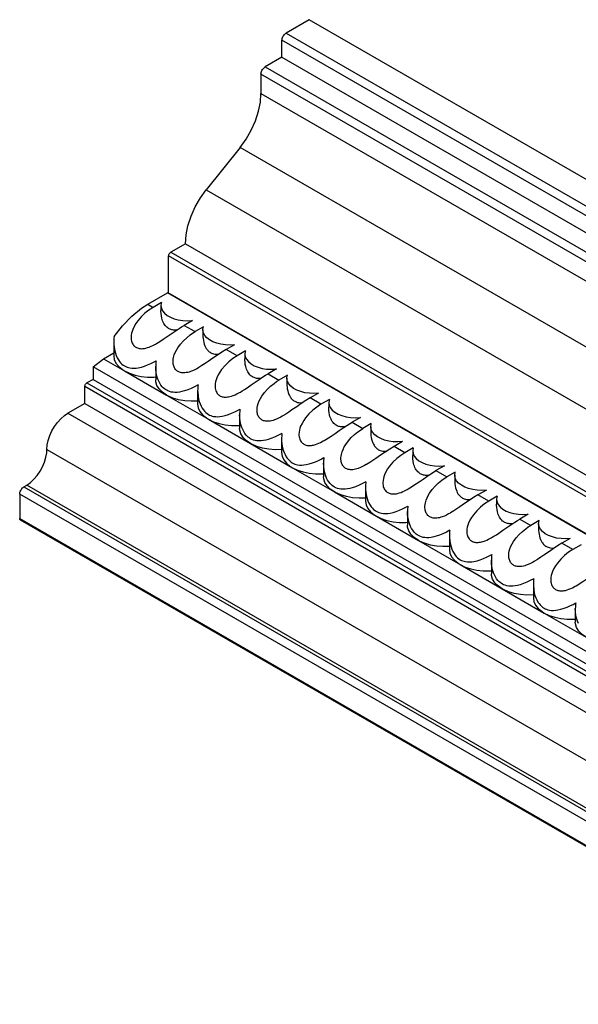
# Model space of a CAD drawing. Units: inches. Extents: x 31 to 370, y -278 to 1.
# Drawn here: x 31 to 125, y -278 to -112 of the extents above; entities that cross this region are included whole.
import ezdxf

# ---------------------------------------------------------------- set-up
doc = ezdxf.new("R2010")
doc.units = ezdxf.units.IN
doc.header["$MEASUREMENT"] = 0
doc.layers.add('BASE', color=7, linetype='Continuous')

msp = doc.modelspace()

# ---------------------------------------------------------------- linework, layer by layer
at = {"layer": 'BASE', "linetype": 'Continuous'}
for p, q in [((80.036, -112.352), (76.147, -114.597)), ((221.457, -194.001), (80.036, -112.352)), ((216.861, -197.471), (75.44, -115.822)), ((75.44, -118.68), (75.44, -115.822)), ((76.147, -114.597), (217.568, -196.246)), ((75.44, -118.68), (72.611, -120.313)), ((75.44, -118.68), (216.861, -200.328)), ((72.611, -120.313), (214.033, -201.961)), ((213.326, -203.186), (71.904, -121.537)), ((71.904, -121.537), (71.904, -124.803)), ((71.904, -124.803), (213.326, -206.452)), ((68.403, -133.873), (62.678, -141.045)), ((209.825, -215.521), (68.403, -133.873)), ((62.678, -141.045), (204.099, -222.694)), ((59.176, -150.115), (56.702, -151.544)), ((59.176, -150.115), (200.598, -231.764)), ((197.769, -233.805), (56.348, -152.156)), ((56.348, -158.423), (56.348, -152.156)), ((56.702, -151.544), (198.123, -233.192)), ((52.812, -160.321), (56.136, -158.402)), ((197.557, -240.051), (56.136, -158.402)), ((197.707, -240.036), (56.286, -158.387)), ((52.812, -160.321), (53.726, -160.848)), ((55.14, -160.032), (53.726, -160.848)), ((55.048, -160.551), (55.048, -161.348)), ((60.384, -163.059), (58.97, -163.876)), ((58.97, -163.876), (60.797, -164.931)), ((62.211, -164.114), (60.797, -164.931)), ((62.119, -164.633), (62.119, -165.433)), ((47.093, -166.693), (47.093, -168.996)), ((67.455, -167.142), (66.041, -167.958)), ((45.388, -169.506), (47.093, -168.522)), ((67.868, -169.013), (66.041, -167.958)), ((69.282, -168.197), (67.868, -169.013)), ((69.19, -168.715), (69.19, -169.513)), ((43.62, -170.867), (45.388, -169.506)), ((185.041, -252.516), (43.62, -170.867)), ((43.62, -170.867), (43.62, -172.977)), ((45.388, -169.506), (48.923, -171.548)), ((54.164, -170.775), (54.164, -173.079)), ((48.923, -171.548), (55.994, -175.63)), ((74.526, -171.224), (73.112, -172.041)), ((73.112, -172.041), (74.939, -173.096)), ((76.353, -172.279), (74.939, -173.096)), ((183.627, -255.85), (42.206, -174.201)), ((42.206, -177.059), (42.206, -174.201)), ((43.62, -172.977), (42.559, -173.589)), ((42.559, -173.589), (183.981, -255.238)), ((43.62, -172.977), (185.041, -254.625)), ((76.262, -172.798), (76.262, -173.598)), ((55.994, -175.63), (63.066, -179.713)), ((61.235, -174.857), (61.235, -177.161)), ((81.597, -175.307), (80.183, -176.123)), ((42.206, -177.059), (39.378, -178.692)), ((42.206, -177.059), (183.627, -258.708)), ((82.01, -177.178), (80.183, -176.123)), ((83.424, -176.362), (82.01, -177.178)), ((83.333, -176.88), (83.333, -177.678)), ((39.378, -178.692), (180.799, -260.341)), ((68.306, -178.94), (68.306, -181.243)), ((63.066, -179.713), (70.137, -183.795)), ((88.669, -179.389), (87.254, -180.206)), ((87.254, -180.206), (89.081, -181.261)), ((90.496, -180.444), (89.081, -181.261)), ((90.404, -180.963), (90.404, -181.763)), ((70.137, -183.795), (77.208, -187.877)), ((75.377, -183.022), (75.377, -185.326)), ((95.74, -183.472), (94.325, -184.288)), ((35.842, -184.786), (177.263, -266.435)), ((96.152, -185.343), (94.325, -184.288)), ((97.567, -184.526), (96.152, -185.343)), ((97.475, -185.045), (97.475, -185.843)), ((82.448, -187.105), (82.448, -189.408)), ((77.208, -187.877), (84.279, -191.96)), ((102.811, -187.554), (101.396, -188.371)), ((101.396, -188.371), (103.223, -189.425)), ((104.638, -188.609), (103.223, -189.425)), ((104.546, -189.128), (104.546, -189.928)), ((31.928, -191.116), (32.43, -190.806)), ((173.851, -272.455), (32.43, -190.806)), ((172.667, -273.975), (31.246, -192.326)), ((31.246, -192.326), (31.246, -196.451)), ((31.928, -191.116), (173.35, -272.765)), ((84.279, -191.96), (91.35, -196.042)), ((89.519, -191.187), (89.519, -193.491)), ((109.882, -191.637), (108.468, -192.453)), ((110.295, -193.508), (108.468, -192.453)), ((111.709, -192.691), (110.295, -193.508)), ((111.617, -193.21), (111.617, -194.008)), ((96.59, -195.27), (96.59, -197.573)), ((116.953, -195.719), (115.539, -196.535)), ((31.246, -196.451), (172.667, -278.1)), ((31.349, -196.68), (172.771, -278.329)), ((91.35, -196.042), (98.421, -200.125)), ((115.539, -196.535), (117.366, -197.59)), ((118.78, -196.774), (117.366, -197.59)), ((118.688, -197.293), (118.688, -198.093)), ((98.421, -200.125), (105.492, -204.207)), ((103.661, -199.352), (103.661, -201.656)), ((124.024, -199.801), (122.61, -200.618)), ((124.437, -201.673), (122.61, -200.618)), ((125.851, -200.856), (124.437, -201.673)), ((110.732, -203.435), (110.732, -205.738)), ((105.492, -204.207), (112.563, -208.29)), ((112.563, -208.29), (119.634, -212.372)), ((117.804, -207.517), (117.804, -209.821)), ((119.634, -212.372), (126.705, -216.455)), ((124.875, -211.599), (124.875, -213.903))]:
    msp.add_line(p, q, dxfattribs=at)
for points in [[(75.44, -115.822, 0), (75.451, -115.674, 0), (75.483, -115.518, 0), (75.535, -115.359, 0), (75.605, -115.201, 0), (75.693, -115.05, 0), (75.793, -114.911, 0), (75.905, -114.786, 0), (76.024, -114.68, 0), (76.147, -114.597, 0)], [(71.904, -121.537, 0), (71.915, -121.389, 0), (71.947, -121.233, 0), (71.999, -121.074, 0), (72.07, -120.917, 0), (72.157, -120.766, 0), (72.258, -120.626, 0), (72.37, -120.501, 0), (72.489, -120.396, 0), (72.611, -120.313, 0)], [(68.403, -133.873, 0), (69.409, -132.469, 0), (70.276, -130.957, 0), (70.977, -129.381, 0), (71.491, -127.791, 0), (71.804, -126.234, 0), (71.904, -124.803, 0)], [(59.176, -150.115, 0), (59.284, -148.635, 0), (59.603, -147.076, 0), (60.124, -145.485, 0), (60.831, -143.911, 0), (61.702, -142.402, 0), (62.678, -141.045, 0)], [(56.348, -152.156, 0), (56.353, -152.082, 0), (56.369, -152.004, 0), (56.395, -151.924, 0), (56.431, -151.846, 0), (56.474, -151.77, 0), (56.525, -151.7, 0), (56.581, -151.638, 0), (56.64, -151.585, 0), (56.702, -151.544, 0)], [(56.136, -158.402, 0), (56.173, -158.385, 0), (56.208, -158.375, 0), (56.242, -158.374, 0), (56.272, -158.381, 0), (56.286, -158.387, 0)], [(47.156, -165.759, 0), (48.581, -163.94, 0), (50.132, -162.34, 0), (51.763, -161.007, 0), (52.812, -160.321, 0)], [(53.726, -160.848, 0), (53.021, -161.312, 0), (52.344, -161.85, 0), (51.71, -162.457, 0), (51.136, -163.133, 0), (50.819, -163.587, 0), (50.539, -164.066, 0), (50.308, -164.568, 0), (50.193, -164.892, 0), (50.104, -165.222, 0), (50.046, -165.556, 0), (50.022, -165.889, 0), (50.027, -166.104, 0), (50.05, -166.317, 0), (50.091, -166.524, 0), (50.152, -166.723, 0), (50.218, -166.883, 0), (50.3, -167.035, 0), (50.396, -167.177, 0), (50.506, -167.307, 0), (50.605, -167.402, 0), (50.713, -167.488, 0), (50.83, -167.565, 0), (50.953, -167.632, 0), (51.083, -167.688, 0), (51.238, -167.738, 0), (51.4, -167.775, 0), (51.568, -167.798, 0), (51.74, -167.808, 0), (51.924, -167.805, 0), (52.111, -167.789, 0), (52.3, -167.76, 0), (52.489, -167.721, 0), (52.789, -167.638, 0), (53.088, -167.533, 0), (53.385, -167.411, 0), (53.677, -167.274, 0), (54.128, -167.037, 0), (54.286, -166.947, 0)], [(55.14, -160.032, 0), (55.05, -160.475, 0), (55.048, -160.551, 0)], [(55.048, -160.551, 0), (55.116, -160.995, 0), (55.316, -161.427, 0), (55.643, -161.831, 0), (56.086, -162.197, 0), (56.633, -162.513, 0), (57.267, -162.769, 0), (57.968, -162.958, 0), (58.715, -163.074, 0), (59.486, -163.112, 0), (60.256, -163.074, 0), (60.384, -163.059, 0)], [(57.728, -164.658, 0), (57.56, -164.673, 0), (57.33, -164.676, 0), (57.175, -164.666, 0), (57.021, -164.645, 0), (56.871, -164.613, 0), (56.727, -164.572, 0), (56.587, -164.521, 0), (56.451, -164.459, 0), (56.316, -164.385, 0), (56.187, -164.3, 0), (56.064, -164.205, 0), (55.912, -164.065, 0), (55.772, -163.909, 0), (55.643, -163.735, 0), (55.527, -163.547, 0), (55.421, -163.341, 0), (55.33, -163.124, 0), (55.251, -162.893, 0), (55.187, -162.654, 0), (55.115, -162.284, 0), (55.07, -161.902, 0), (55.05, -161.501, 0), (55.048, -161.349, 0)], [(54.286, -166.947, 0), (54.57, -166.779, 0), (55.002, -166.507, 0), (55.423, -166.229, 0), (56.117, -165.756, 0), (56.794, -165.288, 0), (57.453, -164.838, 0), (58.095, -164.414, 0), (58.536, -164.137, 0), (58.97, -163.876, 0)], [(62.119, -164.633, 0), (62.187, -164.188, 0), (62.211, -164.114, 0)], [(61.354, -171.031, 0), (61.087, -171.181, 0), (60.738, -171.362, 0), (60.384, -171.525, 0), (60.026, -171.665, 0), (59.791, -171.741, 0), (59.555, -171.804, 0), (59.319, -171.852, 0), (59.085, -171.881, 0), (58.892, -171.891, 0), (58.702, -171.886, 0), (58.517, -171.865, 0), (58.338, -171.829, 0), (58.2, -171.787, 0), (58.068, -171.735, 0), (57.942, -171.671, 0), (57.823, -171.598, 0), (57.712, -171.516, 0), (57.597, -171.41, 0), (57.494, -171.293, 0), (57.402, -171.166, 0), (57.322, -171.031, 0), (57.252, -170.881, 0), (57.195, -170.724, 0), (57.151, -170.561, 0), (57.12, -170.394, 0), (57.095, -170.124, 0), (57.098, -169.848, 0), (57.126, -169.571, 0), (57.177, -169.296, 0), (57.299, -168.868, 0), (57.464, -168.449, 0), (57.666, -168.045, 0), (57.897, -167.658, 0), (58.343, -167.041, 0), (58.845, -166.473, 0), (59.39, -165.956, 0), (59.962, -165.492, 0), (60.375, -165.199, 0), (60.797, -164.931, 0)], [(67.455, -167.142, 0), (66.687, -167.194, 0), (65.915, -167.168, 0), (65.162, -167.065, 0), (64.452, -166.888, 0), (63.805, -166.643, 0), (63.243, -166.337, 0), (62.781, -165.978, 0), (62.433, -165.579, 0), (62.211, -165.152, 0), (62.121, -164.708, 0), (62.119, -164.633, 0)], [(62.119, -165.433, 0), (62.119, -165.45, 0), (62.128, -165.787, 0), (62.154, -166.119, 0), (62.197, -166.436, 0), (62.26, -166.745, 0), (62.346, -167.05, 0), (62.455, -167.342, 0), (62.559, -167.559, 0), (62.678, -167.763, 0), (62.769, -167.895, 0), (62.867, -168.02, 0), (62.972, -168.136, 0), (63.081, -168.241, 0), (63.197, -168.337, 0), (63.319, -168.424, 0), (63.451, -168.504, 0), (63.589, -168.573, 0), (63.732, -168.632, 0), (63.927, -168.692, 0), (64.128, -168.733, 0), (64.339, -168.755, 0), (64.553, -168.759, 0), (64.777, -168.743, 0), (64.804, -168.74, 0)], [(47.093, -166.693, 0), (47.098, -166.972, 0), (47.15, -167.576, 0), (47.256, -168.166, 0), (47.365, -168.571, 0), (47.504, -168.964, 0), (47.673, -169.34, 0), (47.873, -169.693, 0), (48.051, -169.948, 0), (48.249, -170.185, 0), (48.465, -170.398, 0), (48.699, -170.586, 0), (48.899, -170.716, 0), (49.109, -170.828, 0), (49.329, -170.921, 0), (49.555, -170.995, 0), (49.787, -171.049, 0), (50.136, -171.095, 0), (50.493, -171.105, 0), (50.857, -171.082, 0), (51.222, -171.03, 0), (51.749, -170.91, 0), (52.279, -170.744, 0), (52.81, -170.54, 0), (53.339, -170.303, 0), (53.784, -170.081, 0), (54.227, -169.841, 0)], [(47.093, -168.996, 0), (47.188, -169.623, 0), (47.47, -170.23, 0), (47.93, -170.8, 0), (48.555, -171.316, 0), (48.923, -171.548, 0)], [(66.041, -167.958, 0), (65.31, -168.407, 0), (64.557, -168.901, 0), (63.783, -169.427, 0), (62.987, -169.975, 0), (62.482, -170.32, 0), (61.962, -170.661, 0), (61.428, -170.988, 0), (61.354, -171.031, 0)], [(67.868, -169.013, 0), (67.163, -169.477, 0), (66.486, -170.015, 0), (65.852, -170.622, 0), (65.279, -171.298, 0), (64.961, -171.751, 0), (64.681, -172.231, 0), (64.45, -172.733, 0), (64.335, -173.057, 0), (64.247, -173.387, 0), (64.188, -173.721, 0), (64.164, -174.054, 0), (64.169, -174.269, 0), (64.192, -174.482, 0), (64.233, -174.689, 0), (64.294, -174.888, 0), (64.361, -175.048, 0), (64.442, -175.2, 0), (64.538, -175.342, 0), (64.649, -175.472, 0), (64.748, -175.567, 0), (64.856, -175.653, 0), (64.972, -175.73, 0), (65.095, -175.797, 0), (65.225, -175.853, 0), (65.38, -175.903, 0), (65.543, -175.94, 0), (65.71, -175.963, 0), (65.882, -175.973, 0), (66.066, -175.97, 0), (66.253, -175.953, 0), (66.442, -175.925, 0), (66.632, -175.885, 0), (66.931, -175.803, 0), (67.23, -175.698, 0), (67.527, -175.576, 0), (67.819, -175.439, 0), (68.27, -175.202, 0), (68.428, -175.112, 0)], [(69.282, -168.197, 0), (69.192, -168.64, 0), (69.19, -168.715, 0)], [(69.19, -168.715, 0), (69.258, -169.16, 0), (69.458, -169.592, 0), (69.785, -169.996, 0), (70.229, -170.362, 0), (70.776, -170.678, 0), (71.409, -170.934, 0), (72.11, -171.123, 0), (72.857, -171.238, 0), (73.628, -171.277, 0), (74.399, -171.238, 0), (74.526, -171.224, 0)], [(61.298, -173.923, 0), (60.726, -174.23, 0), (60.148, -174.507, 0), (59.57, -174.746, 0), (58.993, -174.942, 0), (58.588, -175.051, 0), (58.184, -175.13, 0), (57.784, -175.178, 0), (57.389, -175.187, 0), (57.089, -175.166, 0), (56.793, -175.118, 0), (56.507, -175.041, 0), (56.231, -174.935, 0), (56.02, -174.828, 0), (55.817, -174.7, 0), (55.624, -174.555, 0), (55.443, -174.394, 0), (55.274, -174.217, 0), (55.05, -173.932, 0), (54.852, -173.621, 0), (54.68, -173.289, 0), (54.535, -172.942, 0), (54.371, -172.424, 0), (54.255, -171.885, 0), (54.187, -171.335, 0), (54.164, -170.779, 0), (54.164, -170.775, 0)], [(71.87, -172.823, 0), (71.702, -172.838, 0), (71.472, -172.841, 0), (71.317, -172.83, 0), (71.163, -172.81, 0), (71.013, -172.778, 0), (70.869, -172.737, 0), (70.729, -172.685, 0), (70.594, -172.624, 0), (70.458, -172.549, 0), (70.329, -172.464, 0), (70.206, -172.37, 0), (70.054, -172.229, 0), (69.915, -172.074, 0), (69.785, -171.9, 0), (69.669, -171.712, 0), (69.563, -171.506, 0), (69.472, -171.289, 0), (69.393, -171.058, 0), (69.329, -170.819, 0), (69.257, -170.448, 0), (69.212, -170.067, 0), (69.192, -169.666, 0), (69.19, -169.514, 0)], [(48.923, -171.548, 0), (49.758, -171.952, 0), (50.701, -172.266, 0), (51.725, -172.482, 0), (52.798, -172.591, 0), (53.888, -172.591, 0), (54.164, -172.573, 0)], [(68.428, -175.112, 0), (68.712, -174.943, 0), (69.144, -174.672, 0), (69.565, -174.394, 0), (70.26, -173.921, 0), (70.936, -173.453, 0), (71.595, -173.002, 0), (72.237, -172.579, 0), (72.678, -172.302, 0), (73.112, -172.041, 0)], [(76.262, -172.798, 0), (76.329, -172.353, 0), (76.353, -172.279, 0)], [(42.206, -174.201, 0), (42.211, -174.127, 0), (42.227, -174.049, 0), (42.253, -173.97, 0), (42.289, -173.891, 0), (42.332, -173.816, 0), (42.383, -173.746, 0), (42.439, -173.683, 0), (42.498, -173.631, 0), (42.559, -173.589, 0)], [(55.994, -175.63, 0), (55.294, -175.148, 0), (54.749, -174.604, 0), (54.377, -174.013, 0), (54.188, -173.393, 0), (54.164, -173.079, 0)], [(75.496, -179.196, 0), (75.229, -179.346, 0), (74.88, -179.526, 0), (74.526, -179.689, 0), (74.168, -179.83, 0), (73.933, -179.906, 0), (73.697, -179.969, 0), (73.461, -180.016, 0), (73.227, -180.046, 0), (73.034, -180.056, 0), (72.844, -180.051, 0), (72.659, -180.03, 0), (72.48, -179.994, 0), (72.343, -179.952, 0), (72.21, -179.899, 0), (72.084, -179.836, 0), (71.965, -179.763, 0), (71.855, -179.68, 0), (71.74, -179.575, 0), (71.636, -179.458, 0), (71.544, -179.331, 0), (71.464, -179.196, 0), (71.394, -179.046, 0), (71.337, -178.889, 0), (71.293, -178.726, 0), (71.262, -178.559, 0), (71.237, -178.289, 0), (71.24, -178.013, 0), (71.268, -177.736, 0), (71.32, -177.46, 0), (71.441, -177.032, 0), (71.606, -176.614, 0), (71.808, -176.21, 0), (72.039, -175.823, 0), (72.485, -175.206, 0), (72.987, -174.638, 0), (73.532, -174.121, 0), (74.104, -173.657, 0), (74.517, -173.363, 0), (74.939, -173.096, 0)], [(81.597, -175.307, 0), (80.829, -175.359, 0), (80.057, -175.333, 0), (79.304, -175.23, 0), (78.594, -175.053, 0), (77.948, -174.808, 0), (77.385, -174.502, 0), (76.923, -174.143, 0), (76.575, -173.744, 0), (76.353, -173.317, 0), (76.263, -172.873, 0), (76.262, -172.798, 0)], [(76.262, -173.598, 0), (76.262, -173.615, 0), (76.27, -173.952, 0), (76.296, -174.283, 0), (76.339, -174.601, 0), (76.402, -174.909, 0), (76.488, -175.215, 0), (76.598, -175.507, 0), (76.701, -175.724, 0), (76.82, -175.928, 0), (76.911, -176.06, 0), (77.009, -176.184, 0), (77.114, -176.301, 0), (77.223, -176.406, 0), (77.339, -176.502, 0), (77.461, -176.589, 0), (77.593, -176.669, 0), (77.731, -176.738, 0), (77.874, -176.797, 0), (78.069, -176.857, 0), (78.27, -176.898, 0), (78.481, -176.92, 0), (78.695, -176.924, 0), (78.919, -176.908, 0), (78.946, -176.904, 0)], [(61.235, -176.656, 0), (60.147, -176.684, 0), (59.066, -176.602, 0), (58.027, -176.413, 0), (57.06, -176.124, 0), (56.195, -175.741, 0), (55.994, -175.63, 0)], [(61.235, -174.857, 0), (61.241, -175.137, 0), (61.292, -175.741, 0), (61.399, -176.331, 0), (61.508, -176.736, 0), (61.646, -177.129, 0), (61.815, -177.505, 0), (62.015, -177.858, 0), (62.193, -178.113, 0), (62.391, -178.349, 0), (62.607, -178.563, 0), (62.841, -178.751, 0), (63.041, -178.881, 0), (63.251, -178.993, 0), (63.471, -179.086, 0), (63.697, -179.16, 0), (63.929, -179.214, 0), (64.278, -179.26, 0), (64.635, -179.27, 0), (64.999, -179.247, 0), (65.364, -179.194, 0), (65.891, -179.075, 0), (66.421, -178.909, 0), (66.952, -178.705, 0), (67.481, -178.468, 0), (67.926, -178.246, 0), (68.369, -178.006, 0)], [(61.235, -177.161, 0), (61.33, -177.788, 0), (61.612, -178.395, 0), (62.072, -178.965, 0), (62.697, -179.48, 0), (63.066, -179.713, 0)], [(80.183, -176.123, 0), (79.452, -176.572, 0), (78.699, -177.066, 0), (77.925, -177.592, 0), (77.13, -178.14, 0), (76.624, -178.485, 0), (76.104, -178.826, 0), (75.57, -179.153, 0), (75.496, -179.196, 0)], [(82.01, -177.178, 0), (81.306, -177.642, 0), (80.628, -178.179, 0), (79.994, -178.787, 0), (79.421, -179.463, 0), (79.103, -179.916, 0), (78.824, -180.396, 0), (78.592, -180.898, 0), (78.478, -181.221, 0), (78.389, -181.552, 0), (78.33, -181.886, 0), (78.306, -182.219, 0), (78.311, -182.434, 0), (78.334, -182.646, 0), (78.375, -182.854, 0), (78.436, -183.053, 0), (78.503, -183.213, 0), (78.584, -183.365, 0), (78.681, -183.507, 0), (78.791, -183.637, 0), (78.89, -183.732, 0), (78.998, -183.818, 0), (79.114, -183.895, 0), (79.237, -183.962, 0), (79.367, -184.018, 0), (79.522, -184.068, 0), (79.685, -184.105, 0), (79.853, -184.128, 0), (80.024, -184.138, 0), (80.208, -184.135, 0), (80.396, -184.118, 0), (80.584, -184.09, 0), (80.774, -184.05, 0), (81.073, -183.968, 0), (81.373, -183.863, 0), (81.669, -183.741, 0), (81.961, -183.604, 0), (82.412, -183.367, 0), (82.57, -183.277, 0)], [(83.424, -176.362, 0), (83.335, -176.805, 0), (83.333, -176.88, 0)], [(83.333, -176.88, 0), (83.4, -177.325, 0), (83.6, -177.757, 0), (83.927, -178.161, 0), (84.371, -178.527, 0), (84.918, -178.843, 0), (85.551, -179.099, 0), (86.252, -179.288, 0), (87, -179.403, 0), (87.77, -179.442, 0), (88.541, -179.403, 0), (88.669, -179.389, 0)], [(35.842, -184.786, 0), (35.9, -184.044, 0), (36.064, -183.263, 0), (36.329, -182.468, 0), (36.686, -181.682, 0), (37.125, -180.929, 0), (37.632, -180.232, 0), (38.193, -179.612, 0), (38.789, -179.089, 0), (39.378, -178.692, 0)], [(75.44, -182.088, 0), (74.868, -182.395, 0), (74.291, -182.672, 0), (73.712, -182.911, 0), (73.135, -183.107, 0), (72.731, -183.215, 0), (72.326, -183.295, 0), (71.926, -183.342, 0), (71.532, -183.352, 0), (71.231, -183.331, 0), (70.936, -183.283, 0), (70.649, -183.206, 0), (70.373, -183.1, 0), (70.162, -182.992, 0), (69.959, -182.865, 0), (69.766, -182.72, 0), (69.585, -182.559, 0), (69.416, -182.382, 0), (69.192, -182.097, 0), (68.994, -181.786, 0), (68.822, -181.454, 0), (68.677, -181.107, 0), (68.513, -180.588, 0), (68.397, -180.05, 0), (68.329, -179.499, 0), (68.306, -178.944, 0), (68.306, -178.94, 0)], [(86.013, -180.987, 0), (85.845, -181.003, 0), (85.615, -181.006, 0), (85.459, -180.995, 0), (85.305, -180.974, 0), (85.155, -180.943, 0), (85.011, -180.902, 0), (84.871, -180.85, 0), (84.736, -180.789, 0), (84.601, -180.714, 0), (84.471, -180.629, 0), (84.348, -180.534, 0), (84.196, -180.394, 0), (84.057, -180.239, 0), (83.927, -180.065, 0), (83.811, -179.877, 0), (83.705, -179.671, 0), (83.614, -179.454, 0), (83.535, -179.223, 0), (83.471, -178.983, 0), (83.399, -178.613, 0), (83.354, -178.232, 0), (83.334, -177.831, 0), (83.333, -177.679, 0)], [(63.066, -179.713, 0), (63.9, -180.117, 0), (64.844, -180.431, 0), (65.867, -180.646, 0), (66.94, -180.756, 0), (68.03, -180.756, 0), (68.306, -180.738, 0)], [(82.57, -183.277, 0), (82.854, -183.108, 0), (83.286, -182.837, 0), (83.707, -182.559, 0), (84.402, -182.086, 0), (85.078, -181.618, 0), (85.737, -181.167, 0), (86.379, -180.744, 0), (86.82, -180.467, 0), (87.254, -180.206, 0)], [(90.404, -180.963, 0), (90.471, -180.518, 0), (90.496, -180.444, 0)], [(70.137, -183.795, 0), (69.436, -183.313, 0), (68.892, -182.768, 0), (68.519, -182.177, 0), (68.33, -181.558, 0), (68.306, -181.243, 0)], [(89.638, -187.361, 0), (89.371, -187.511, 0), (89.023, -187.691, 0), (88.668, -187.854, 0), (88.31, -187.995, 0), (88.075, -188.071, 0), (87.839, -188.134, 0), (87.603, -188.181, 0), (87.369, -188.211, 0), (87.177, -188.221, 0), (86.986, -188.215, 0), (86.801, -188.195, 0), (86.623, -188.158, 0), (86.485, -188.117, 0), (86.352, -188.064, 0), (86.226, -188.001, 0), (86.107, -187.928, 0), (85.997, -187.845, 0), (85.882, -187.74, 0), (85.778, -187.623, 0), (85.686, -187.496, 0), (85.606, -187.361, 0), (85.536, -187.211, 0), (85.479, -187.053, 0), (85.435, -186.89, 0), (85.404, -186.724, 0), (85.379, -186.453, 0), (85.382, -186.178, 0), (85.411, -185.901, 0), (85.462, -185.625, 0), (85.583, -185.197, 0), (85.749, -184.779, 0), (85.95, -184.375, 0), (86.182, -183.988, 0), (86.628, -183.371, 0), (87.13, -182.803, 0), (87.674, -182.286, 0), (88.247, -181.822, 0), (88.659, -181.528, 0), (89.081, -181.261, 0)], [(95.74, -183.472, 0), (94.971, -183.524, 0), (94.199, -183.498, 0), (93.446, -183.395, 0), (92.736, -183.218, 0), (92.09, -182.973, 0), (91.527, -182.666, 0), (91.065, -182.308, 0), (90.718, -181.909, 0), (90.496, -181.481, 0), (90.406, -181.038, 0), (90.404, -180.963, 0)], [(90.404, -181.763, 0), (90.404, -181.78, 0), (90.412, -182.117, 0), (90.438, -182.448, 0), (90.481, -182.766, 0), (90.544, -183.074, 0), (90.63, -183.38, 0), (90.74, -183.671, 0), (90.843, -183.889, 0), (90.962, -184.093, 0), (91.053, -184.225, 0), (91.151, -184.349, 0), (91.256, -184.466, 0), (91.366, -184.571, 0), (91.481, -184.667, 0), (91.603, -184.754, 0), (91.735, -184.834, 0), (91.873, -184.903, 0), (92.016, -184.961, 0), (92.211, -185.022, 0), (92.412, -185.063, 0), (92.623, -185.085, 0), (92.837, -185.089, 0), (93.061, -185.073, 0), (93.088, -185.069, 0)], [(75.377, -184.821, 0), (74.289, -184.849, 0), (73.208, -184.767, 0), (72.169, -184.578, 0), (71.202, -184.288, 0), (70.338, -183.906, 0), (70.137, -183.795, 0)], [(75.377, -183.022, 0), (75.383, -183.302, 0), (75.434, -183.906, 0), (75.541, -184.496, 0), (75.65, -184.901, 0), (75.788, -185.294, 0), (75.958, -185.67, 0), (76.158, -186.023, 0), (76.335, -186.278, 0), (76.533, -186.514, 0), (76.749, -186.728, 0), (76.983, -186.916, 0), (77.183, -187.046, 0), (77.394, -187.158, 0), (77.613, -187.251, 0), (77.84, -187.325, 0), (78.071, -187.379, 0), (78.42, -187.425, 0), (78.778, -187.435, 0), (79.141, -187.412, 0), (79.507, -187.359, 0), (80.033, -187.24, 0), (80.563, -187.074, 0), (81.094, -186.869, 0), (81.623, -186.633, 0), (82.068, -186.411, 0), (82.511, -186.171, 0)], [(32.43, -190.806, 0), (33.042, -190.366, 0), (33.631, -189.818, 0), (34.18, -189.178, 0), (34.672, -188.465, 0), (35.093, -187.702, 0), (35.428, -186.912, 0), (35.669, -186.118, 0), (35.808, -185.344, 0), (35.842, -184.786, 0)], [(75.377, -185.326, 0), (75.472, -185.953, 0), (75.754, -186.56, 0), (76.214, -187.13, 0), (76.839, -187.645, 0), (77.208, -187.877, 0)], [(94.325, -184.288, 0), (93.594, -184.737, 0), (92.841, -185.231, 0), (92.067, -185.757, 0), (91.272, -186.305, 0), (90.766, -186.65, 0), (90.246, -186.991, 0), (89.712, -187.318, 0), (89.638, -187.361, 0)], [(96.152, -185.343, 0), (95.448, -185.807, 0), (94.77, -186.344, 0), (94.136, -186.952, 0), (93.563, -187.628, 0), (93.245, -188.081, 0), (92.966, -188.561, 0), (92.735, -189.063, 0), (92.62, -189.386, 0), (92.531, -189.717, 0), (92.472, -190.051, 0), (92.448, -190.384, 0), (92.453, -190.599, 0), (92.476, -190.811, 0), (92.517, -191.019, 0), (92.578, -191.218, 0), (92.645, -191.378, 0), (92.727, -191.53, 0), (92.823, -191.672, 0), (92.933, -191.802, 0), (93.032, -191.897, 0), (93.14, -191.983, 0), (93.256, -192.06, 0), (93.38, -192.127, 0), (93.509, -192.183, 0), (93.665, -192.233, 0), (93.827, -192.27, 0), (93.995, -192.293, 0), (94.166, -192.303, 0), (94.35, -192.3, 0), (94.538, -192.283, 0), (94.727, -192.255, 0), (94.916, -192.215, 0), (95.216, -192.132, 0), (95.515, -192.028, 0), (95.811, -191.905, 0), (96.103, -191.769, 0), (96.555, -191.531, 0), (96.712, -191.441, 0)], [(97.567, -184.526, 0), (97.477, -184.97, 0), (97.475, -185.045, 0)], [(97.475, -185.045, 0), (97.542, -185.49, 0), (97.742, -185.921, 0), (98.069, -186.326, 0), (98.513, -186.692, 0), (99.06, -187.008, 0), (99.693, -187.264, 0), (100.395, -187.453, 0), (101.142, -187.568, 0), (101.912, -187.607, 0), (102.683, -187.568, 0), (102.811, -187.554, 0)], [(100.155, -189.152, 0), (99.987, -189.168, 0), (99.757, -189.171, 0), (99.601, -189.16, 0), (99.448, -189.139, 0), (99.297, -189.108, 0), (99.153, -189.067, 0), (99.013, -189.015, 0), (98.878, -188.954, 0), (98.743, -188.879, 0), (98.613, -188.794, 0), (98.49, -188.699, 0), (98.338, -188.559, 0), (98.199, -188.404, 0), (98.069, -188.23, 0), (97.953, -188.042, 0), (97.847, -187.836, 0), (97.756, -187.618, 0), (97.678, -187.387, 0), (97.613, -187.148, 0), (97.541, -186.778, 0), (97.497, -186.397, 0), (97.476, -185.996, 0), (97.475, -185.844, 0)], [(89.582, -190.253, 0), (89.01, -190.56, 0), (88.433, -190.837, 0), (87.854, -191.076, 0), (87.277, -191.272, 0), (86.873, -191.38, 0), (86.469, -191.46, 0), (86.068, -191.507, 0), (85.674, -191.517, 0), (85.373, -191.496, 0), (85.078, -191.448, 0), (84.791, -191.371, 0), (84.516, -191.265, 0), (84.304, -191.157, 0), (84.101, -191.03, 0), (83.908, -190.885, 0), (83.727, -190.724, 0), (83.558, -190.547, 0), (83.334, -190.262, 0), (83.136, -189.951, 0), (82.964, -189.619, 0), (82.819, -189.272, 0), (82.655, -188.753, 0), (82.539, -188.215, 0), (82.471, -187.664, 0), (82.448, -187.109, 0), (82.448, -187.105, 0)], [(77.208, -187.877, 0), (78.042, -188.282, 0), (78.986, -188.596, 0), (80.009, -188.811, 0), (81.082, -188.921, 0), (82.172, -188.921, 0), (82.448, -188.903, 0)], [(96.712, -191.441, 0), (96.997, -191.273, 0), (97.428, -191.002, 0), (97.849, -190.724, 0), (98.544, -190.25, 0), (99.22, -189.783, 0), (99.879, -189.332, 0), (100.521, -188.908, 0), (100.962, -188.631, 0), (101.396, -188.371, 0)], [(104.546, -189.128, 0), (104.613, -188.683, 0), (104.638, -188.609, 0)], [(109.882, -191.637, 0), (109.113, -191.688, 0), (108.341, -191.663, 0), (107.589, -191.56, 0), (106.878, -191.383, 0), (106.232, -191.138, 0), (105.669, -190.831, 0), (105.207, -190.473, 0), (104.86, -190.074, 0), (104.638, -189.646, 0), (104.548, -189.203, 0), (104.546, -189.128, 0)], [(84.279, -191.96, 0), (83.578, -191.478, 0), (83.034, -190.933, 0), (82.661, -190.342, 0), (82.472, -189.723, 0), (82.448, -189.408, 0)], [(103.78, -195.526, 0), (103.513, -195.676, 0), (103.165, -195.856, 0), (102.81, -196.019, 0), (102.452, -196.16, 0), (102.217, -196.236, 0), (101.981, -196.299, 0), (101.745, -196.346, 0), (101.512, -196.376, 0), (101.319, -196.385, 0), (101.128, -196.38, 0), (100.943, -196.36, 0), (100.765, -196.323, 0), (100.627, -196.282, 0), (100.494, -196.229, 0), (100.368, -196.166, 0), (100.249, -196.093, 0), (100.139, -196.01, 0), (100.024, -195.905, 0), (99.92, -195.788, 0), (99.828, -195.661, 0), (99.749, -195.526, 0), (99.678, -195.376, 0), (99.621, -195.218, 0), (99.577, -195.055, 0), (99.546, -194.889, 0), (99.521, -194.618, 0), (99.524, -194.343, 0), (99.553, -194.066, 0), (99.604, -193.79, 0), (99.725, -193.362, 0), (99.891, -192.944, 0), (100.092, -192.54, 0), (100.324, -192.152, 0), (100.77, -191.536, 0), (101.272, -190.968, 0), (101.816, -190.451, 0), (102.389, -189.986, 0), (102.801, -189.693, 0), (103.223, -189.425, 0)], [(104.546, -189.928, 0), (104.546, -189.945, 0), (104.555, -190.282, 0), (104.58, -190.613, 0), (104.623, -190.93, 0), (104.686, -191.239, 0), (104.772, -191.545, 0), (104.882, -191.836, 0), (104.985, -192.054, 0), (105.104, -192.258, 0), (105.195, -192.39, 0), (105.293, -192.514, 0), (105.398, -192.63, 0), (105.508, -192.735, 0), (105.624, -192.832, 0), (105.745, -192.919, 0), (105.878, -192.999, 0), (106.015, -193.068, 0), (106.158, -193.126, 0), (106.353, -193.186, 0), (106.554, -193.228, 0), (106.765, -193.25, 0), (106.979, -193.253, 0), (107.203, -193.237, 0), (107.231, -193.234, 0)], [(31.246, -192.326, 0), (31.256, -192.178, 0), (31.288, -192.022, 0), (31.34, -191.863, 0), (31.411, -191.706, 0), (31.498, -191.555, 0), (31.599, -191.415, 0), (31.711, -191.29, 0), (31.83, -191.185, 0), (31.928, -191.116, 0)], [(89.519, -192.985, 0), (88.431, -193.013, 0), (87.351, -192.932, 0), (86.311, -192.743, 0), (85.345, -192.453, 0), (84.48, -192.071, 0), (84.279, -191.96, 0)], [(89.519, -191.187, 0), (89.525, -191.467, 0), (89.576, -192.07, 0), (89.683, -192.661, 0), (89.792, -193.066, 0), (89.931, -193.459, 0), (90.1, -193.835, 0), (90.3, -194.188, 0), (90.477, -194.443, 0), (90.675, -194.679, 0), (90.891, -194.893, 0), (91.125, -195.081, 0), (91.325, -195.211, 0), (91.536, -195.323, 0), (91.755, -195.416, 0), (91.982, -195.489, 0), (92.214, -195.544, 0), (92.562, -195.59, 0), (92.92, -195.6, 0), (93.283, -195.577, 0), (93.649, -195.524, 0), (94.175, -195.404, 0), (94.705, -195.239, 0), (95.236, -195.034, 0), (95.765, -194.798, 0), (96.21, -194.576, 0), (96.653, -194.336, 0)], [(108.468, -192.453, 0), (107.736, -192.902, 0), (106.983, -193.395, 0), (106.209, -193.922, 0), (105.414, -194.47, 0), (104.908, -194.815, 0), (104.388, -195.155, 0), (103.854, -195.483, 0), (103.78, -195.526, 0)], [(89.519, -193.491, 0), (89.614, -194.117, 0), (89.896, -194.725, 0), (90.357, -195.295, 0), (90.981, -195.81, 0), (91.35, -196.042, 0)], [(110.295, -193.508, 0), (109.59, -193.972, 0), (108.912, -194.509, 0), (108.279, -195.117, 0), (107.705, -195.793, 0), (107.387, -196.246, 0), (107.108, -196.726, 0), (106.877, -197.228, 0), (106.762, -197.551, 0), (106.673, -197.882, 0), (106.615, -198.216, 0), (106.591, -198.549, 0), (106.596, -198.764, 0), (106.618, -198.976, 0), (106.659, -199.183, 0), (106.72, -199.383, 0), (106.787, -199.543, 0), (106.869, -199.694, 0), (106.965, -199.836, 0), (107.075, -199.967, 0), (107.174, -200.062, 0), (107.282, -200.148, 0), (107.398, -200.225, 0), (107.522, -200.292, 0), (107.652, -200.348, 0), (107.807, -200.398, 0), (107.969, -200.435, 0), (108.137, -200.458, 0), (108.308, -200.468, 0), (108.493, -200.464, 0), (108.68, -200.448, 0), (108.869, -200.42, 0), (109.058, -200.38, 0), (109.358, -200.297, 0), (109.657, -200.193, 0), (109.953, -200.07, 0), (110.245, -199.934, 0), (110.697, -199.696, 0), (110.854, -199.606, 0)], [(111.709, -192.691, 0), (111.619, -193.135, 0), (111.617, -193.21, 0)], [(111.617, -193.21, 0), (111.684, -193.655, 0), (111.884, -194.086, 0), (112.211, -194.491, 0), (112.655, -194.857, 0), (113.202, -195.173, 0), (113.836, -195.429, 0), (114.537, -195.618, 0), (115.284, -195.733, 0), (116.054, -195.772, 0), (116.825, -195.733, 0), (116.953, -195.719, 0)], [(114.297, -197.317, 0), (114.129, -197.332, 0), (113.899, -197.335, 0), (113.743, -197.325, 0), (113.59, -197.304, 0), (113.439, -197.273, 0), (113.295, -197.232, 0), (113.155, -197.18, 0), (113.02, -197.119, 0), (112.885, -197.044, 0), (112.755, -196.959, 0), (112.632, -196.864, 0), (112.48, -196.724, 0), (112.341, -196.569, 0), (112.211, -196.394, 0), (112.095, -196.207, 0), (111.989, -196.001, 0), (111.898, -195.783, 0), (111.82, -195.552, 0), (111.755, -195.313, 0), (111.683, -194.943, 0), (111.639, -194.562, 0), (111.618, -194.161, 0), (111.617, -194.009, 0)], [(103.724, -198.418, 0), (103.152, -198.725, 0), (102.575, -199.001, 0), (101.996, -199.241, 0), (101.42, -199.437, 0), (101.015, -199.545, 0), (100.611, -199.625, 0), (100.21, -199.672, 0), (99.816, -199.682, 0), (99.515, -199.661, 0), (99.22, -199.613, 0), (98.933, -199.536, 0), (98.658, -199.43, 0), (98.446, -199.322, 0), (98.243, -199.195, 0), (98.05, -199.05, 0), (97.869, -198.888, 0), (97.7, -198.712, 0), (97.476, -198.427, 0), (97.278, -198.116, 0), (97.106, -197.784, 0), (96.961, -197.437, 0), (96.797, -196.918, 0), (96.681, -196.38, 0), (96.613, -195.829, 0), (96.59, -195.274, 0), (96.59, -195.27, 0)], [(31.349, -196.68, 0), (31.31, -196.648, 0), (31.279, -196.604, 0), (31.258, -196.55, 0), (31.247, -196.486, 0), (31.246, -196.451, 0)], [(91.35, -196.042, 0), (92.184, -196.447, 0), (93.128, -196.761, 0), (94.152, -196.976, 0), (95.225, -197.085, 0), (96.314, -197.085, 0), (96.59, -197.068, 0)], [(110.854, -199.606, 0), (111.139, -199.438, 0), (111.57, -199.166, 0), (111.991, -198.889, 0), (112.686, -198.415, 0), (113.362, -197.948, 0), (114.021, -197.497, 0), (114.664, -197.073, 0), (115.104, -196.796, 0), (115.539, -196.535, 0)], [(118.688, -197.293, 0), (118.755, -196.848, 0), (118.78, -196.774, 0)], [(124.024, -199.801, 0), (123.256, -199.853, 0), (122.483, -199.828, 0), (121.731, -199.725, 0), (121.02, -199.548, 0), (120.374, -199.303, 0), (119.811, -198.996, 0), (119.349, -198.638, 0), (119.002, -198.239, 0), (118.78, -197.811, 0), (118.69, -197.368, 0), (118.688, -197.293, 0)], [(98.421, -200.125, 0), (97.721, -199.643, 0), (97.176, -199.098, 0), (96.803, -198.507, 0), (96.614, -197.888, 0), (96.59, -197.573, 0)], [(117.922, -203.691, 0), (117.655, -203.84, 0), (117.307, -204.021, 0), (116.953, -204.184, 0), (116.594, -204.324, 0), (116.359, -204.401, 0), (116.123, -204.464, 0), (115.887, -204.511, 0), (115.654, -204.541, 0), (115.461, -204.55, 0), (115.271, -204.545, 0), (115.085, -204.525, 0), (114.907, -204.488, 0), (114.769, -204.447, 0), (114.636, -204.394, 0), (114.51, -204.331, 0), (114.391, -204.258, 0), (114.281, -204.175, 0), (114.166, -204.069, 0), (114.062, -203.952, 0), (113.97, -203.826, 0), (113.891, -203.691, 0), (113.821, -203.541, 0), (113.764, -203.383, 0), (113.72, -203.22, 0), (113.688, -203.053, 0), (113.663, -202.783, 0), (113.666, -202.508, 0), (113.695, -202.231, 0), (113.746, -201.955, 0), (113.868, -201.527, 0), (114.033, -201.109, 0), (114.235, -200.705, 0), (114.466, -200.317, 0), (114.912, -199.7, 0), (115.414, -199.132, 0), (115.958, -198.615, 0), (116.531, -198.151, 0), (116.944, -197.858, 0), (117.366, -197.59, 0)], [(118.688, -198.093, 0), (118.688, -198.11, 0), (118.697, -198.447, 0), (118.722, -198.778, 0), (118.766, -199.095, 0), (118.828, -199.404, 0), (118.914, -199.71, 0), (119.024, -200.001, 0), (119.127, -200.218, 0), (119.247, -200.423, 0), (119.337, -200.555, 0), (119.435, -200.679, 0), (119.541, -200.795, 0), (119.65, -200.9, 0), (119.766, -200.997, 0), (119.888, -201.084, 0), (120.02, -201.163, 0), (120.158, -201.233, 0), (120.3, -201.291, 0), (120.495, -201.351, 0), (120.696, -201.392, 0), (120.907, -201.415, 0), (121.121, -201.418, 0), (121.346, -201.402, 0), (121.373, -201.399, 0)], [(103.661, -201.15, 0), (102.573, -201.178, 0), (101.493, -201.097, 0), (100.453, -200.908, 0), (99.487, -200.618, 0), (98.622, -200.236, 0), (98.421, -200.125, 0)], [(103.661, -199.352, 0), (103.667, -199.632, 0), (103.719, -200.235, 0), (103.825, -200.826, 0), (103.934, -201.231, 0), (104.073, -201.624, 0), (104.242, -202, 0), (104.442, -202.353, 0), (104.62, -202.608, 0), (104.817, -202.844, 0), (105.034, -203.058, 0), (105.267, -203.246, 0), (105.467, -203.376, 0), (105.678, -203.488, 0), (105.897, -203.58, 0), (106.124, -203.654, 0), (106.356, -203.709, 0), (106.704, -203.755, 0), (107.062, -203.765, 0), (107.425, -203.742, 0), (107.791, -203.689, 0), (108.317, -203.569, 0), (108.847, -203.404, 0), (109.378, -203.199, 0), (109.907, -202.963, 0), (110.352, -202.741, 0), (110.795, -202.501, 0)], [(122.61, -200.618, 0), (121.878, -201.067, 0), (121.125, -201.56, 0), (120.351, -202.087, 0), (119.556, -202.635, 0), (119.05, -202.98, 0), (118.53, -203.32, 0), (117.996, -203.648, 0), (117.922, -203.691, 0)], [(103.661, -201.656, 0), (103.756, -202.282, 0), (104.038, -202.89, 0), (104.499, -203.46, 0), (105.124, -203.975, 0), (105.492, -204.207, 0)], [(124.437, -201.673, 0), (123.732, -202.137, 0), (123.054, -202.674, 0), (122.421, -203.282, 0), (121.847, -203.958, 0), (121.53, -204.411, 0), (121.25, -204.891, 0), (121.019, -205.393, 0), (120.904, -205.716, 0), (120.815, -206.047, 0), (120.757, -206.38, 0), (120.733, -206.714, 0), (120.738, -206.929, 0), (120.76, -207.141, 0), (120.802, -207.348, 0), (120.862, -207.548, 0), (120.929, -207.707, 0), (121.011, -207.859, 0), (121.107, -208.001, 0), (121.217, -208.132, 0), (121.316, -208.227, 0), (121.424, -208.313, 0), (121.54, -208.39, 0), (121.664, -208.457, 0), (121.794, -208.513, 0), (121.949, -208.563, 0), (122.111, -208.6, 0), (122.279, -208.623, 0), (122.451, -208.633, 0), (122.635, -208.629, 0), (122.822, -208.613, 0), (123.011, -208.585, 0), (123.2, -208.545, 0), (123.5, -208.462, 0), (123.799, -208.358, 0), (124.095, -208.235, 0), (124.387, -208.099, 0), (124.839, -207.861, 0), (124.996, -207.771, 0)], [(117.866, -206.583, 0), (117.294, -206.89, 0), (116.717, -207.166, 0), (116.138, -207.406, 0), (115.562, -207.602, 0), (115.157, -207.71, 0), (114.753, -207.79, 0), (114.352, -207.837, 0), (113.958, -207.847, 0), (113.657, -207.826, 0), (113.362, -207.777, 0), (113.075, -207.701, 0), (112.8, -207.595, 0), (112.588, -207.487, 0), (112.385, -207.36, 0), (112.193, -207.215, 0), (112.011, -207.053, 0), (111.842, -206.876, 0), (111.618, -206.592, 0), (111.42, -206.281, 0), (111.248, -205.949, 0), (111.103, -205.601, 0), (110.939, -205.083, 0), (110.824, -204.545, 0), (110.755, -203.994, 0), (110.732, -203.439, 0), (110.732, -203.435, 0)], [(105.492, -204.207, 0), (106.327, -204.612, 0), (107.27, -204.926, 0), (108.294, -205.141, 0), (109.367, -205.25, 0), (110.456, -205.25, 0), (110.732, -205.233, 0)], [(112.563, -208.29, 0), (111.863, -207.808, 0), (111.318, -207.263, 0), (110.945, -206.672, 0), (110.756, -206.053, 0), (110.732, -205.738, 0)], [(124.996, -207.771, 0), (125.281, -207.603, 0), (125.713, -207.331, 0), (126.133, -207.054, 0), (126.828, -206.58, 0), (127.504, -206.113, 0), (128.163, -205.662, 0), (128.806, -205.238, 0), (129.247, -204.961, 0), (129.681, -204.7, 0)], [(117.804, -209.315, 0), (116.715, -209.343, 0), (115.635, -209.262, 0), (114.596, -209.073, 0), (113.629, -208.783, 0), (112.764, -208.401, 0), (112.563, -208.29, 0)], [(117.804, -207.517, 0), (117.809, -207.797, 0), (117.861, -208.4, 0), (117.967, -208.991, 0), (118.076, -209.396, 0), (118.215, -209.789, 0), (118.384, -210.165, 0), (118.584, -210.518, 0), (118.762, -210.773, 0), (118.959, -211.009, 0), (119.176, -211.223, 0), (119.409, -211.411, 0), (119.609, -211.541, 0), (119.82, -211.652, 0), (120.039, -211.745, 0), (120.266, -211.819, 0), (120.498, -211.874, 0), (120.846, -211.92, 0), (121.204, -211.93, 0), (121.567, -211.906, 0), (121.933, -211.854, 0), (122.459, -211.734, 0), (122.99, -211.569, 0), (123.521, -211.364, 0), (124.049, -211.127, 0), (124.494, -210.906, 0), (124.937, -210.665, 0)], [(117.804, -209.821, 0), (117.898, -210.447, 0), (118.18, -211.055, 0), (118.641, -211.625, 0), (119.266, -212.14, 0), (119.634, -212.372, 0)], [(119.634, -212.372, 0), (120.469, -212.776, 0), (121.412, -213.091, 0), (122.436, -213.306, 0), (123.509, -213.415, 0), (124.598, -213.415, 0), (124.875, -213.398, 0)], [(125.391, -214.114, 0), (125.245, -213.766, 0), (125.081, -213.248, 0), (124.966, -212.71, 0), (124.897, -212.159, 0), (124.875, -211.604, 0), (124.875, -211.599, 0)], [(126.705, -216.455, 0), (126.005, -215.973, 0), (125.46, -215.428, 0), (125.088, -214.837, 0), (124.898, -214.218, 0), (124.875, -213.903, 0)]]:
    msp.add_polyline3d(points, dxfattribs=at)
for centre, radius, start, end in [((54.068, -166.693), 6.975, 172.30461, 180.00012), ((61.148, -170.776), 6.984, 172.30985, 179.99485), ((68.21, -174.857), 6.975, 172.30461, 180.00012), ((75.29, -178.941), 6.984, 172.30985, 179.99485), ((82.352, -183.022), 6.975, 172.30461, 180.00012), ((89.433, -187.105), 6.984, 172.30985, 179.99485), ((96.494, -191.187), 6.975, 172.30461, 180.00012), ((103.575, -195.27), 6.984, 172.30985, 179.99485), ((110.636, -199.352), 6.975, 172.30461, 180.00012), ((117.717, -203.435), 6.984, 172.30985, 179.99485), ((124.778, -207.517), 6.975, 172.30461, 180.00012), ((131.859, -211.6), 6.984, 172.30985, 179.99485)]:
    msp.add_arc(centre, radius, start, end, dxfattribs=at)

doc.saveas('drawing.dxf')
